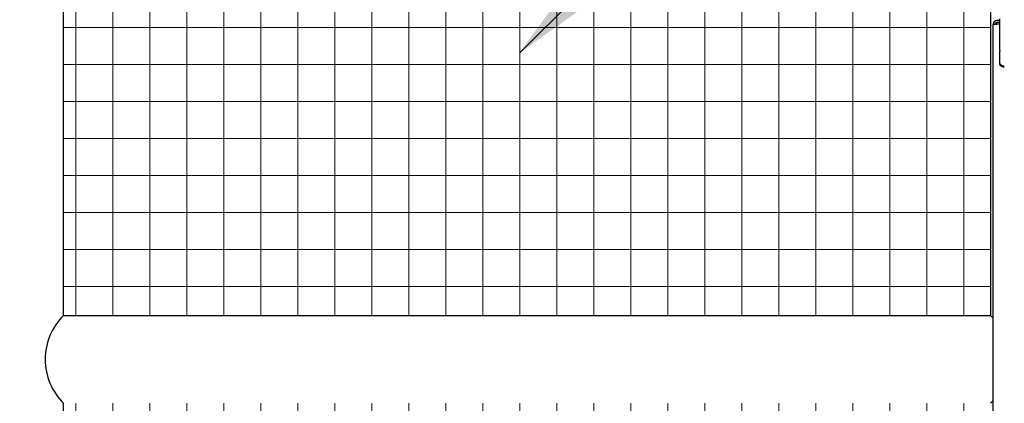
# Model space of a CAD drawing. Units: inches. Extents: x 35 to 677, y -147 to 279.
# Drawn here: x 549 to 576, y 7 to 18 of the extents above; entities that cross this region are included whole.
import ezdxf

# ---------------------------------------------------------------- set-up
doc = ezdxf.new("R2010")
doc.units = ezdxf.units.IN
doc.header["$LTSCALE"] = 0.25
doc.header["$MEASUREMENT"] = 0
doc.layers.add('Dimensions', color=96, linetype='Continuous')
doc.layers.add('VISIBLE__ANSI_', color=7, linetype='Continuous')
doc.layers.add('Hatch', color=9, linetype='Continuous', lineweight=5)
doc.styles.get("Standard").update_dxf_attribs({"font": 'arial.ttf'})
doc.dimstyles.new('Site Layouts32', dxfattribs={"dimscale": 32, "dimtxt": 0.125, "dimasz": 0.125, "dimexe": 0.0625, "dimexo": 0.0625, "dimgap": 0.0625, "dimtad": 0, "dimtih": 1, "dimtoh": 1, "dimdec": 4, "dimzin": 4, "dimdsep": 46, "dimlunit": 5, "dimtxsty": 'Standard', "dimcen": 0, "dimclrd": 256, "dimclre": 256, "dimclrt": 256, "dimadec": 0, "dimazin": 0, "dimtfac": 1, "dimtdec": 4, "dimtofl": 0, "dimtmove": 0, "dimatfit": 3, "dimfxl": 0, "dimfrac": 2, "dimtolj": 1, "dimtzin": 0, "dimlwd": -1, "dimlwe": -1, "dimarcsym": 0})

msp = doc.modelspace()

# ---------------------------------------------------------------- hatches: boundary and pattern name
at = {"layer": 'Hatch'}
h = msp.add_hatch(dxfattribs=at)
h.set_pattern_fill('ANSI37', color=256, scale=8, angle=45)
h.set_pattern_definition([(90, (118.9353, -41.4396), (-1, 2e-16), []), (180, (118.9353, -41.4396), (-2e-16, -1), [])])
edge = h.paths.add_edge_path()
edge.add_line((552.2818, -1.30086), (550.6068, -1.30086))
edge.add_line((550.6068, -1.30086), (550.6068, 7.40747))
edge.add_line((550.6068, 7.40747), (575.6568, 7.40747))
edge.add_line((575.6568, 7.40747), (575.6568, 0.64171))
edge.add_arc((-6969.54489, 93206.12655), 93510.38698, 274.6152461073, 274.6281349547, ccw=False)
edge.add_line((554.68977, -1.05324), (554.72125, -1.4426))
edge.add_line((554.72125, -1.4426), (552.2818, -1.71818))
edge.add_line((552.2818, -1.71818), (552.2818, -1.30086))
edge = h.paths.add_edge_path()
edge.add_line((575.6568, -1.36481), (575.6568, -7.7592))
edge.add_line((575.6568, -7.7592), (550.6068, -7.7592))
edge.add_line((550.6068, -7.7592), (550.6068, -3.30086))
edge.add_line((550.6068, -3.30086), (552.2818, -3.30086))
edge.add_line((552.2818, -3.30086), (552.2818, -2.72144))
edge.add_line((552.2818, -2.72144), (554.81274, -2.57437))
edge.add_line((554.81274, -2.57437), (554.84085, -2.92215))
edge.add_arc((554.96545, -2.91208), 0.125, 184.621691, 274.621691)
edge.add_line((554.97552, -3.03667), (575.6568, -1.36481))
h.paths.add_polyline_path([(575.6568, -10.1342), (575.6568, -25.30086), (550.6068, -25.30086), (550.6068, -10.1342)])
h.paths.add_polyline_path([(575.6568, 24.94914), (575.6568, 9.38664), (575.6568, 9.78247), (550.6068, 9.78247), (550.6068, 24.94914)])
h.paths.add_polyline_path([(520.4818, 24.94914), (520.4818, 9.78247), (548.2318, 9.78247), (548.2318, 24.94914)])
h.paths.add_polyline_path([(520.4818, 7.40747), (520.4818, -7.7592), (548.2318, -7.7592), (548.2318, 7.40747)])
h.paths.add_polyline_path([(520.4818, -10.1342), (520.4818, -25.30086), (548.2318, -25.30086), (548.2318, -10.1342)])

# ---------------------------------------------------------------- linework, layer by layer
for p, q in [((550.6068, 9.78247), (550.6068, 24.94914)), ((550.6068, 9.78247), (575.6568, 9.78247)), ((550.6068, -1.30086), (550.6068, 7.40747))]:
    msp.add_line(p, q)
msp.add_lwpolyline([(550.6068, 24.94914), (575.6568, 24.94914), (575.6568, 9.78247)])
for centre, start, end in [((551.76696, 8.59497), 134.332692, 225.667308), ((574.49664, 8.59497), 41.926722, 45.667308), ((574.49664, 8.59497), 314.332692, 318.073278)]:
    msp.add_arc(centre, 1.66016, start, end)
at = {"layer": 'VISIBLE__ANSI_'}
for p, q in [((575.7318, -31.75086), (575.7318, 17.64914)), ((575.7318, 17.64914), (575.8318, 17.64914)), ((575.8318, 17.64914), (575.79645, 17.68449)), ((575.79645, 17.68449), (575.8318, 17.64914)), ((575.9068, 17.74914), (575.8318, 17.74914)), ((575.9068, 17.69914), (575.8318, 17.69914)), ((575.9068, 17.64914), (575.8318, 17.64914)), ((575.9068, 17.69914), (575.9068, 17.79914)), ((575.9068, 16.95093), (575.9068, 17.69914)), ((575.9068, 16.95093), (575.9068, 16.92593)), ((575.9068, 16.62438), (575.9068, 16.92593)), ((575.90664, 16.62278), (575.90664, 16.62478)), ((575.90664, 16.62178), (575.90664, 16.62278)), ((575.90664, 16.62078), (575.90664, 16.62178)), ((575.90664, 16.61878), (575.90664, 16.62078)), ((575.90664, 16.61778), (575.90664, 16.61878)), ((575.90664, 16.61678), (575.90664, 16.61778)), ((575.90764, 16.61478), (575.90664, 16.61678)), ((575.90664, 16.59778), (575.90664, 16.59978)), ((575.90664, 16.59678), (575.90664, 16.59778)), ((575.90664, 16.59578), (575.90664, 16.59678)), ((575.90664, 16.59378), (575.90664, 16.59578)), ((575.90664, 16.59278), (575.90664, 16.59378)), ((575.90664, 16.59178), (575.90664, 16.59278)), ((575.90764, 16.58978), (575.90664, 16.59178)), ((575.9068, 16.59938), (575.9068, 16.62438)), ((575.90764, 16.61378), (575.90764, 16.61478)), ((575.90764, 16.61278), (575.90764, 16.61378)), ((575.90764, 16.61078), (575.90764, 16.61278)), ((575.90764, 16.60978), (575.90764, 16.61078)), ((575.90864, 16.60878), (575.90764, 16.60978)), ((575.90764, 16.58878), (575.90764, 16.58978)), ((575.90764, 16.58778), (575.90764, 16.58878)), ((575.90764, 16.58578), (575.90764, 16.58778)), ((575.90764, 16.58478), (575.90764, 16.58578)), ((575.90864, 16.58378), (575.90764, 16.58478)), ((575.90864, 16.60678), (575.90864, 16.60878)), ((575.90864, 16.60578), (575.90864, 16.60678)), ((575.90864, 16.60478), (575.90864, 16.60578)), ((575.90964, 16.60278), (575.90864, 16.60478)), ((575.90864, 16.58178), (575.90864, 16.58378)), ((575.90864, 16.58078), (575.90864, 16.58178)), ((575.90864, 16.57978), (575.90864, 16.58078)), ((575.90964, 16.57778), (575.90864, 16.57978)), ((575.90964, 16.60178), (575.90964, 16.60278)), ((575.90964, 16.60078), (575.90964, 16.60178)), ((575.91064, 16.59978), (575.90964, 16.60078)), ((575.90964, 16.57678), (575.90964, 16.57778)), ((575.90964, 16.57578), (575.90964, 16.57678)), ((575.91064, 16.57478), (575.90964, 16.57578)), ((575.91064, 16.59778), (575.91064, 16.59978)), ((575.91064, 16.59678), (575.91064, 16.59778)), ((575.91164, 16.59578), (575.91064, 16.59678)), ((575.91064, 16.57278), (575.91064, 16.57478)), ((575.91064, 16.57178), (575.91064, 16.57278)), ((575.91164, 16.57078), (575.91064, 16.57178)), ((575.91164, 16.59378), (575.91164, 16.59578)), ((575.91264, 16.59278), (575.91164, 16.59378)), ((575.91164, 16.56878), (575.91164, 16.57078)), ((575.91264, 16.56778), (575.91164, 16.56878)), ((575.91264, 16.59178), (575.91264, 16.59278)), ((575.91264, 16.59078), (575.91264, 16.59178)), ((575.91364, 16.58878), (575.91264, 16.59078)), ((575.91264, 16.56678), (575.91264, 16.56778)), ((575.91264, 16.56578), (575.91264, 16.56678)), ((575.91364, 16.56378), (575.91264, 16.56578)), ((575.91364, 16.58778), (575.91364, 16.58878)), ((575.91464, 16.58678), (575.91364, 16.58778)), ((575.91364, 16.56278), (575.91364, 16.56378)), ((575.91464, 16.56178), (575.91364, 16.56278)), ((575.91564, 16.58578), (575.91464, 16.58678)), ((575.91564, 16.56078), (575.91464, 16.56178)), ((575.91564, 16.58378), (575.91564, 16.58578)), ((575.91664, 16.58278), (575.91564, 16.58378)), ((575.91564, 16.55878), (575.91564, 16.56078)), ((575.91664, 16.55778), (575.91564, 16.55878)), ((575.91664, 16.58178), (575.91664, 16.58278)), ((575.91764, 16.58078), (575.91664, 16.58178)), ((575.91664, 16.55678), (575.91664, 16.55778)), ((575.91764, 16.55578), (575.91664, 16.55678)), ((575.91864, 16.57978), (575.91764, 16.58078)), ((575.91864, 16.55478), (575.91764, 16.55578)), ((575.91864, 16.57778), (575.91864, 16.57978)), ((575.91964, 16.57678), (575.91864, 16.57778)), ((575.91864, 16.55278), (575.91864, 16.55478)), ((575.91964, 16.55178), (575.91864, 16.55278)), ((575.92064, 16.57578), (575.91964, 16.57678)), ((575.92064, 16.55078), (575.91964, 16.55178)), ((575.92064, 16.57478), (575.92064, 16.57578)), ((575.92164, 16.57378), (575.92064, 16.57478)), ((575.92064, 16.54978), (575.92064, 16.55078)), ((575.92164, 16.54878), (575.92064, 16.54978)), ((575.92264, 16.57178), (575.92164, 16.57378)), ((575.92264, 16.54678), (575.92164, 16.54878)), ((575.92264, 16.57078), (575.92264, 16.57178)), ((575.92364, 16.56978), (575.92264, 16.57078)), ((575.92264, 16.54578), (575.92264, 16.54678)), ((575.92364, 16.54478), (575.92264, 16.54578)), ((575.92464, 16.56878), (575.92364, 16.56978)), ((575.92464, 16.54378), (575.92364, 16.54478)), ((575.92564, 16.56778), (575.92464, 16.56878)), ((575.92564, 16.54278), (575.92464, 16.54378)), ((575.92664, 16.56678), (575.92564, 16.56778)), ((575.92664, 16.54178), (575.92564, 16.54278)), ((575.92664, 16.56578), (575.92664, 16.56678)), ((575.92764, 16.56378), (575.92664, 16.56578)), ((575.92664, 16.54078), (575.92664, 16.54178)), ((575.92764, 16.53878), (575.92664, 16.54078)), ((575.92864, 16.56278), (575.92764, 16.56378)), ((575.92864, 16.53778), (575.92764, 16.53878)), ((575.92964, 16.56178), (575.92864, 16.56278)), ((575.92964, 16.53678), (575.92864, 16.53778)), ((575.93064, 16.56078), (575.92964, 16.56178)), ((575.93064, 16.53578), (575.92964, 16.53678)), ((575.93164, 16.55978), (575.93064, 16.56078)), ((575.93164, 16.53478), (575.93064, 16.53578)), ((575.93264, 16.55878), (575.93164, 16.55978)), ((575.93264, 16.53378), (575.93164, 16.53478)), ((575.93364, 16.55778), (575.93264, 16.55878)), ((575.93364, 16.53278), (575.93264, 16.53378)), ((575.93464, 16.55678), (575.93364, 16.55778)), ((575.93464, 16.53178), (575.93364, 16.53278)), ((575.93564, 16.55578), (575.93464, 16.55678)), ((575.93564, 16.53078), (575.93464, 16.53178)), ((575.93664, 16.55478), (575.93564, 16.55578)), ((575.93664, 16.52978), (575.93564, 16.53078)), ((575.93764, 16.55378), (575.93664, 16.55478)), ((575.93764, 16.52878), (575.93664, 16.52978)), ((575.93864, 16.55278), (575.93764, 16.55378)), ((575.93864, 16.52778), (575.93764, 16.52878)), ((575.93964, 16.55178), (575.93864, 16.55278)), ((575.93964, 16.52678), (575.93864, 16.52778)), ((575.94064, 16.55078), (575.93964, 16.55178)), ((575.94064, 16.52578), (575.93964, 16.52678)), ((575.94164, 16.54978), (575.94064, 16.55078)), ((575.94164, 16.52478), (575.94064, 16.52578)), ((575.94264, 16.54878), (575.94164, 16.54978)), ((575.94264, 16.52378), (575.94164, 16.52478)), ((575.94364, 16.54778), (575.94264, 16.54878)), ((575.94364, 16.52278), (575.94264, 16.52378)), ((575.94464, 16.54678), (575.94364, 16.54778)), ((575.94464, 16.52178), (575.94364, 16.52278)), ((575.94564, 16.54578), (575.94464, 16.54678)), ((575.94564, 16.52078), (575.94464, 16.52178)), ((575.94664, 16.54478), (575.94564, 16.54578)), ((575.94664, 16.51978), (575.94564, 16.52078)), ((575.94764, 16.54378), (575.94664, 16.54478)), ((575.94764, 16.51878), (575.94664, 16.51978)), ((575.94864, 16.54378), (575.94764, 16.54378)), ((575.94864, 16.51878), (575.94764, 16.51878)), ((575.95064, 16.54278), (575.94864, 16.54378)), ((575.95064, 16.51778), (575.94864, 16.51878)), ((575.95164, 16.54178), (575.95064, 16.54278)), ((575.95164, 16.51678), (575.95064, 16.51778)), ((575.95264, 16.54078), (575.95164, 16.54178)), ((575.95264, 16.51578), (575.95164, 16.51678)), ((575.95364, 16.53978), (575.95264, 16.54078)), ((575.95364, 16.51478), (575.95264, 16.51578)), ((575.95464, 16.53878), (575.95364, 16.53978)), ((575.95464, 16.51378), (575.95364, 16.51478)), ((575.95564, 16.53778), (575.95464, 16.53878)), ((575.95564, 16.51278), (575.95464, 16.51378)), ((575.95764, 16.53778), (575.95564, 16.53778)), ((575.95764, 16.51278), (575.95564, 16.51278)), ((575.95864, 16.53678), (575.95764, 16.53778)), ((575.95864, 16.51178), (575.95764, 16.51278)), ((575.95964, 16.53578), (575.95864, 16.53678)), ((575.95964, 16.51078), (575.95864, 16.51178)), ((575.96064, 16.53478), (575.95964, 16.53578)), ((575.96064, 16.50978), (575.95964, 16.51078)), ((575.96264, 16.53478), (575.96064, 16.53478)), ((575.96264, 16.50978), (575.96064, 16.50978)), ((575.96364, 16.53378), (575.96264, 16.53478)), ((575.96364, 16.50878), (575.96264, 16.50978)), ((575.96464, 16.53278), (575.96364, 16.53378)), ((575.96464, 16.50778), (575.96364, 16.50878)), ((575.96664, 16.53178), (575.96464, 16.53278)), ((575.96664, 16.50678), (575.96464, 16.50778)), ((575.96764, 16.53178), (575.96664, 16.53178)), ((575.96764, 16.50678), (575.96664, 16.50678)), ((575.96864, 16.53078), (575.96764, 16.53178)), ((575.96864, 16.50578), (575.96764, 16.50678)), ((575.97064, 16.52978), (575.96864, 16.53078)), ((575.97064, 16.50478), (575.96864, 16.50578)), ((575.97164, 16.52978), (575.97064, 16.52978)), ((575.97164, 16.50478), (575.97064, 16.50478)), ((575.97264, 16.52878), (575.97164, 16.52978)), ((575.97264, 16.50378), (575.97164, 16.50478)), ((575.97464, 16.52878), (575.97264, 16.52878)), ((575.97464, 16.50378), (575.97264, 16.50378)), ((575.97564, 16.52778), (575.97464, 16.52878)), ((575.97564, 16.50278), (575.97464, 16.50378)), ((575.97664, 16.52678), (575.97564, 16.52778)), ((575.97664, 16.50178), (575.97564, 16.50278)), ((575.97864, 16.52678), (575.97664, 16.52678)), ((575.97864, 16.50178), (575.97664, 16.50178)), ((575.97964, 16.52578), (575.97864, 16.52678)), ((575.97964, 16.50078), (575.97864, 16.50178)), ((575.98164, 16.52578), (575.97964, 16.52578)), ((575.98164, 16.50078), (575.97964, 16.50078)), ((575.98264, 16.52478), (575.98164, 16.52578)), ((575.98264, 16.49978), (575.98164, 16.50078)), ((575.98364, 16.52478), (575.98264, 16.52478)), ((575.98364, 16.49978), (575.98264, 16.49978)), ((575.98564, 16.52378), (575.98364, 16.52478)), ((575.98564, 16.49878), (575.98364, 16.49978)), ((575.98664, 16.52378), (575.98564, 16.52378)), ((575.98864, 16.52278), (575.98664, 16.52378)), ((575.98964, 16.52278), (575.98864, 16.52278)), ((575.99064, 16.52178), (575.98964, 16.52278)), ((575.99264, 16.52178), (575.99064, 16.52178)), ((575.99364, 16.52078), (575.99264, 16.52178)), ((575.99564, 16.52078), (575.99364, 16.52078)), ((575.99664, 16.52078), (575.99564, 16.52078)), ((575.99864, 16.51978), (575.99664, 16.52078)), ((575.99964, 16.51978), (575.99864, 16.51978)), ((576.00164, 16.51978), (575.99964, 16.51978)), ((576.00264, 16.51878), (576.00164, 16.51978)), ((576.00464, 16.51878), (576.00264, 16.51878)), ((576.00564, 16.51878), (576.00464, 16.51878)), ((576.00764, 16.51778), (576.00564, 16.51878)), ((576.00864, 16.51778), (576.00764, 16.51778)), ((576.01064, 16.51778), (576.00864, 16.51778)), ((576.01164, 16.51778), (576.01064, 16.51778)), ((576.01364, 16.51778), (576.01164, 16.51778)), ((576.01464, 16.51678), (576.01364, 16.51778)), ((576.01664, 16.51678), (576.01464, 16.51678)), ((576.01764, 16.51678), (576.01664, 16.51678)), ((576.01964, 16.51678), (576.01764, 16.51678)), ((576.02064, 16.51678), (576.01964, 16.51678)), ((576.02264, 16.51678), (576.02064, 16.51678)), ((576.02364, 16.51678), (576.02264, 16.51678)), ((576.02564, 16.51578), (576.02364, 16.51678)), ((576.02764, 16.51578), (576.02564, 16.51578)), ((576.02864, 16.51578), (576.02764, 16.51578)), ((576.03064, 16.51578), (576.02864, 16.51578)), ((576.03164, 16.51578), (576.03064, 16.51578)), ((575.98664, 16.49878), (575.98564, 16.49878)), ((575.98864, 16.49778), (575.98664, 16.49878)), ((575.98964, 16.49778), (575.98864, 16.49778)), ((575.99064, 16.49678), (575.98964, 16.49778)), ((575.99264, 16.49678), (575.99064, 16.49678)), ((575.99364, 16.49578), (575.99264, 16.49678)), ((575.99564, 16.49578), (575.99364, 16.49578)), ((575.99664, 16.49578), (575.99564, 16.49578)), ((575.99864, 16.49478), (575.99664, 16.49578)), ((575.99964, 16.49478), (575.99864, 16.49478)), ((576.00164, 16.49478), (575.99964, 16.49478)), ((576.00264, 16.49378), (576.00164, 16.49478)), ((576.00464, 16.49378), (576.00264, 16.49378)), ((576.00564, 16.49378), (576.00464, 16.49378)), ((576.00764, 16.49278), (576.00564, 16.49378)), ((576.00864, 16.49278), (576.00764, 16.49278)), ((576.01064, 16.49278), (576.00864, 16.49278)), ((576.01164, 16.49278), (576.01064, 16.49278)), ((576.01364, 16.49278), (576.01164, 16.49278)), ((576.01464, 16.49178), (576.01364, 16.49278)), ((576.01664, 16.49178), (576.01464, 16.49178)), ((576.01764, 16.49178), (576.01664, 16.49178)), ((576.01964, 16.49178), (576.01764, 16.49178)), ((576.02064, 16.49178), (576.01964, 16.49178)), ((576.02264, 16.49178), (576.02064, 16.49178)), ((576.02364, 16.49178), (576.02264, 16.49178)), ((576.02564, 16.49078), (576.02364, 16.49178)), ((576.02764, 16.49078), (576.02564, 16.49078)), ((576.02864, 16.49078), (576.02764, 16.49078)), ((576.03064, 16.49078), (576.02864, 16.49078)), ((576.03164, 16.49078), (576.03064, 16.49078))]:
    msp.add_line(p, q, dxfattribs=at)
for radius in [0.1, 0.05]:
    msp.add_arc((575.8318, 17.64914), radius, 90, 180, dxfattribs=at)

# ---------------------------------------------------------------- leaders
at = {"layer": 'Dimensions', "annotation_type": 0, "has_hookline": 1, "hookline_direction": 0}
for points, text_width in [([(467.5443, -0.17586), (556.89291, 62.1958), (560.89291, 62.1958)], 104.5191), ([(562.92462, 16.87411), (594.364, 47.95993), (598.364, 47.95993)], 68.53854)]:
    msp.add_leader(points, dimstyle='Site Layouts32', dxfattribs=dict(at, text_width=text_width))
at = {"layer": 'Dimensions'}
msp.add_leader([(507.88805, 9.78247), (556.89291, 62.1958)], dimstyle='Site Layouts32', dxfattribs=at)

doc.saveas('drawing.dxf')
